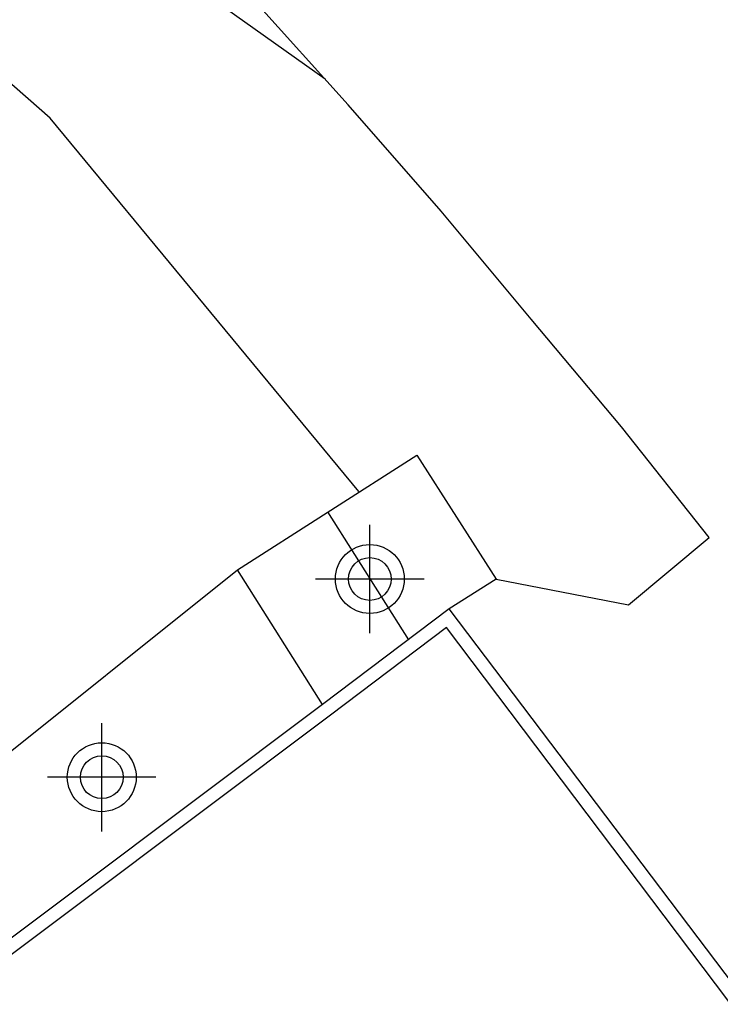
# Model space of a CAD drawing. Units: metres. Extents: x 578894 to 579245, y 4796289 to 4796540.
# Drawn here: x 579070 to 579075, y 4796445 to 4796452 of the extents above; entities that cross this region are included whole.
import ezdxf

# ---------------------------------------------------------------- set-up
doc = ezdxf.new("R2010")
doc.units = ezdxf.units.M
doc.header["$MEASUREMENT"] = 0
for name, color, linetype in [('020104', 34, 'Continuous'), ('060106', 9, 'Continuous'), ('060117', 9, 'Continuous'), ('060130', 9, 'Continuous'), ('060141', 9, 'Continuous'), ('070105', 6, 'Continuous'), ('Centroides', 1, 'Continuous')]:
    doc.layers.add(name, color=color, linetype=linetype)

# ---------------------------------------------------------------- blocks, each defined once
blk = doc.blocks.new('Centroide')
for points in [[(0, -0.4023), (0, 0.4023)], [(0.4023, 0), (-0.4023, 0)]]:
    blk.add_lwpolyline(points)
for radius in [0.2556, 0.1587]:
    blk.add_circle((0, 0), radius)

msp = doc.modelspace()

# ---------------------------------------------------------------- linework, layer by layer
at = {"layer": '020104', "flags": 128}
for points, elevation in [([(579072.14, 4796451.39), (579068.04, 4796454.3)], 167), ([(579072.39, 4796448.33), (579070.1, 4796451.1), (579069.22, 4796451.87)], 168)]:
    msp.add_lwpolyline(points, dxfattribs=dict(at, elevation=elevation))
at = {"layer": '060106', "flags": 128}
msp.add_lwpolyline([(579076.37, 4796442.91), (579073.04, 4796447.32), (579072.18, 4796446.67), (579069.3, 4796444.51), (579065.74, 4796449.21)], dxfattribs=at)
at = {"layer": '060117', "flags": 128}
for points in [[(579071.49, 4796447.75), (579072.82, 4796448.6), (579073.41, 4796447.68)], [(579072.12, 4796446.75), (579071.49, 4796447.75)], [(579073.41, 4796447.68), (579073.06, 4796447.46)]]:
    msp.add_lwpolyline(points, dxfattribs=at)
at = {"layer": '060130', "flags": 128}
for points in [[(579073.41, 4796447.68), (579074.39, 4796447.49), (579074.99, 4796447.99), (579074.34, 4796448.81), (579073.67, 4796449.61), (579073, 4796450.41), (579072.31, 4796451.2), (579071.61, 4796451.98)], [(579069.54, 4796446.19), (579071.49, 4796447.75)]]:
    msp.add_lwpolyline(points, dxfattribs=at)
at = {"layer": '060141', "flags": 128}
msp.add_lwpolyline([(579072.76, 4796447.23), (579072.16, 4796448.18)], dxfattribs=at)
at = {"layer": '070105', "flags": 128}
for points in [[(579073.06, 4796447.46), (579072.12, 4796446.75)], [(579076.2702, 4796443.2176), (579073.06, 4796447.46)], [(579072.12, 4796446.75), (579069.32, 4796444.65), (579068.66, 4796445.52)]]:
    msp.add_lwpolyline(points, dxfattribs=at)

# ---------------------------------------------------------------- block references
at = {"layer": 'Centroides', "rotation": 359.9987685839998}
for p in [(579072.4715, 4796447.6808), (579070.4822, 4796446.2097)]:
    msp.add_blockref('Centroide', p, dxfattribs=at)

doc.saveas('drawing.dxf')
